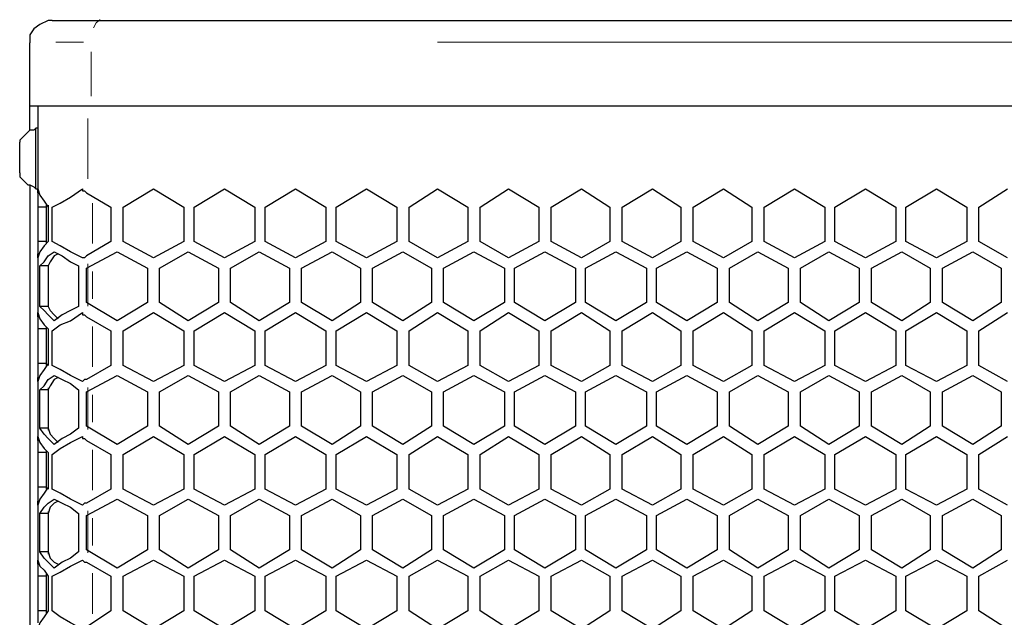
# Model space of a CAD drawing. Units: inches. Extents: x 11 to 403, y 11 to 287.
# Drawn here: x 77 to 94, y 177 to 187 of the extents above; entities that cross this region are included whole.
import ezdxf

# ---------------------------------------------------------------- set-up
doc = ezdxf.new("R2010")
doc.units = ezdxf.units.IN
doc.header["$MEASUREMENT"] = 0
for name, pattern in [('AI-Linetype-164', [12.7, 6.35, -1.27, 1.27, -1.27, 1.27, -1.27]), ('AI-Linetype-165', [12.7, 6.35, -1.27, 1.27, -1.27, 1.27, -1.27]), ('AI-Linetype-167', [12.7, 6.35, -1.27, 1.27, -1.27, 1.27, -1.27]), ('AI-Linetype-172', [12.7, 6.35, -1.27, 1.27, -1.27, 1.27, -1.27]), ('AI-Linetype-176', [12.7, 6.35, -1.27, 1.27, -1.27, 1.27, -1.27]), ('AI-Linetype-31', [12.7, 6.35, -1.27, 1.27, -1.27, 1.27, -1.27]), ('AI-Linetype-32', [12.7, 6.35, -1.27, 1.27, -1.27, 1.27, -1.27]), ('AI-Linetype-33', [12.7, 6.35, -1.27, 1.27, -1.27, 1.27, -1.27]), ('AI-Linetype-34', [12.7, 6.35, -1.27, 1.27, -1.27, 1.27, -1.27]), ('AI-Linetype-68', [12.7, 6.35, -1.27, 1.27, -1.27, 1.27, -1.27]), ('AI-Linetype-69', [12.7, 6.35, -1.27, 1.27, -1.27, 1.27, -1.27]), ('AI-Linetype-70', [12.7, 6.35, -1.27, 1.27, -1.27, 1.27, -1.27]), ('AI-Linetype-71', [12.7, 6.35, -1.27, 1.27, -1.27, 1.27, -1.27]), ('AI-Linetype-72', [12.7, 6.35, -1.27, 1.27, -1.27, 1.27, -1.27]), ('AI-Linetype-73', [12.7, 6.35, -1.27, 1.27, -1.27, 1.27, -1.27]), ('AI-Linetype-74', [12.7, 6.35, -1.27, 1.27, -1.27, 1.27, -1.27])]:
    doc.linetypes.add(name, pattern=pattern)
doc.layers.add('Capa 1', color=7, linetype='Continuous')

msp = doc.modelspace()

# ---------------------------------------------------------------- linework, layer by layer
at = {"layer": 'Capa 1', "color": 8, "linetype": 'AI-Linetype-165', "lineweight": 18, "true_color": 0x808080}
msp.add_lwpolyline([(77.952, 187.376), (77.944, 187.374), (77.885, 187.323), (77.837, 187.233)], dxfattribs=at)
at = {"layer": 'Capa 1', "color": 7, "lineweight": 25, "true_color": 0xffffff}
for points in [[(77.117, 187.36), (77.117, 187.36), (77.047, 187.36), (76.906, 187.29), (76.8, 187.219), (76.729, 187.113), (76.729, 186.972)], [(77.117, 187.36), (77.152, 187.36), (77.188, 187.36), (77.258, 187.36), (77.364, 187.36), (77.47, 187.36), (77.611, 187.36), (77.787, 187.36), (77.964, 187.36)], [(77.964, 187.36), (78.916, 187.36), (79.904, 187.36), (80.892, 187.36), (81.88, 187.36), (82.903, 187.36), (83.926, 187.36), (84.949, 187.36), (86.007, 187.36), (87.066, 187.36), (88.124, 187.36), (89.182, 187.36), (90.241, 187.36), (91.334, 187.36), (92.392, 187.36), (93.486, 187.36), (94.544, 187.36)], [(76.729, 185.879), (76.729, 186.972)], [(76.729, 185.455), (76.729, 185.526), (76.729, 185.596), (76.729, 185.667), (76.729, 185.737), (76.729, 185.808), (76.729, 185.843), (76.729, 185.879)], [(76.729, 185.879), (76.729, 185.879), (76.8, 185.879), (76.87, 185.879), (77.011, 185.879), (77.152, 185.879), (77.329, 185.879), (77.541, 185.879), (77.787, 185.879)], [(76.87, 185.879), (76.87, 184.362)], [(77.787, 185.879), (78.74, 185.879), (79.728, 185.879), (80.716, 185.879), (81.739, 185.879), (82.762, 185.879), (83.82, 185.879), (84.843, 185.879), (85.901, 185.879), (86.96, 185.879), (88.053, 185.879), (89.112, 185.879), (90.205, 185.879), (91.299, 185.879), (92.392, 185.879), (93.486, 185.879), (94.58, 185.879)], [(76.835, 185.491), (76.8, 185.455), (76.729, 185.455), (76.694, 185.42), (76.659, 185.385), (76.623, 185.349), (76.588, 185.314), (76.553, 185.279), (76.553, 185.244)], [(76.835, 184.961), (76.835, 185.102), (76.835, 185.244), (76.835, 185.349), (76.835, 185.42), (76.835, 185.455), (76.835, 185.491)], [(76.87, 185.491), (76.835, 185.491)], [(76.553, 184.961), (76.553, 185.067), (76.553, 185.138), (76.553, 185.208), (76.553, 185.244)], [(76.553, 184.714), (76.553, 184.714), (76.553, 184.785), (76.553, 184.856), (76.553, 184.961)], [(76.835, 184.432), (76.835, 184.467), (76.835, 184.503), (76.835, 184.609), (76.835, 184.714), (76.835, 184.82), (76.835, 184.961)], [(76.553, 184.714), (76.553, 184.644), (76.588, 184.609), (76.623, 184.573), (76.659, 184.538), (76.694, 184.503), (76.729, 184.503), (76.8, 184.467), (76.835, 184.432)], [(76.729, 184.503), (76.729, 182.668), (76.729, 179.881), (76.729, 177.094), (76.729, 174.308), (76.729, 171.521), (76.729, 168.734), (76.729, 165.911), (76.729, 164.359)], [(76.835, 184.432), (76.87, 184.432)], [(76.87, 184.362), (76.87, 184.362), (76.87, 184.397), (76.87, 184.432)], [(76.87, 184.432), (76.906, 184.326), (76.976, 184.221), (77.047, 184.115)], [(76.87, 184.362), (76.87, 184.115)], [(77.117, 184.115), (77.258, 184.185), (77.435, 184.291), (77.646, 184.432)], [(77.646, 184.432), (77.646, 184.397), (77.682, 184.397), (77.717, 184.362)], [(77.717, 184.362), (78.14, 184.115)], [(78.352, 184.115), (78.881, 184.432)], [(78.881, 184.432), (79.41, 184.115)], [(79.587, 184.115), (80.116, 184.432)], [(80.116, 184.432), (80.645, 184.115)], [(80.821, 184.115), (81.351, 184.432)], [(81.351, 184.432), (81.88, 184.115)], [(82.056, 184.115), (82.585, 184.432)], [(82.585, 184.432), (83.114, 184.115)], [(83.326, 184.115), (83.82, 184.432)], [(83.82, 184.432), (84.349, 184.115)], [(84.561, 184.115), (85.055, 184.432)], [(85.055, 184.432), (85.584, 184.115)], [(85.796, 184.115), (86.325, 184.432)], [(86.325, 184.432), (86.819, 184.115)], [(87.03, 184.115), (87.559, 184.432)], [(87.559, 184.432), (88.053, 184.115)], [(88.265, 184.115), (88.794, 184.432)], [(88.794, 184.432), (89.288, 184.115)], [(89.5, 184.115), (90.029, 184.432)], [(90.029, 184.432), (90.558, 184.115)], [(90.734, 184.115), (91.264, 184.432)], [(91.264, 184.432), (91.793, 184.115)], [(91.969, 184.115), (92.498, 184.432)], [(92.498, 184.432), (93.027, 184.115)], [(93.239, 184.115), (93.733, 184.432)], [(77.011, 184.15), (77.011, 184.115)], [(77.047, 184.15), (77.047, 183.515)], [(76.87, 184.115), (76.87, 183.515)], [(77.011, 184.115), (76.87, 184.115)], [(77.011, 184.115), (77.011, 183.515)], [(77.047, 184.115), (77.047, 183.515)], [(77.117, 183.515), (77.117, 184.115)], [(78.14, 184.115), (78.14, 183.515)], [(78.352, 183.515), (78.352, 184.115)], [(79.41, 184.115), (79.41, 183.515)], [(79.587, 183.515), (79.587, 184.115)], [(80.645, 184.115), (80.645, 183.515)], [(80.821, 183.515), (80.821, 184.115)], [(81.88, 184.115), (81.88, 183.515)], [(82.056, 183.515), (82.056, 184.115)], [(83.114, 184.115), (83.114, 183.515)], [(83.326, 183.515), (83.326, 184.115)], [(84.349, 184.115), (84.349, 183.515)], [(84.561, 183.515), (84.561, 184.115)], [(85.584, 184.115), (85.584, 183.515)], [(85.796, 183.515), (85.796, 184.115)], [(86.819, 184.115), (86.819, 183.515)], [(87.03, 183.515), (87.03, 184.115)], [(88.053, 184.115), (88.053, 183.515)], [(88.265, 183.515), (88.265, 184.115)], [(89.288, 184.115), (89.288, 183.515)], [(89.5, 183.515), (89.5, 184.115)], [(90.558, 184.115), (90.558, 183.515)], [(90.734, 183.515), (90.734, 184.115)], [(91.793, 184.115), (91.793, 183.515)], [(91.969, 183.515), (91.969, 184.115)], [(93.027, 184.115), (93.027, 183.515)], [(93.239, 183.515), (93.239, 184.115)], [(77.011, 183.515), (76.87, 183.515)], [(76.87, 183.515), (76.87, 183.303)], [(77.047, 183.515), (76.976, 183.444), (76.906, 183.339), (76.87, 183.233)], [(77.011, 183.515), (77.011, 183.48)], [(77.646, 183.233), (77.435, 183.339), (77.258, 183.444), (77.117, 183.515)], [(78.14, 183.515), (77.717, 183.268)], [(78.881, 183.233), (78.352, 183.515)], [(79.41, 183.515), (78.881, 183.233)], [(80.116, 183.233), (79.587, 183.515)], [(80.645, 183.515), (80.116, 183.233)], [(81.351, 183.233), (80.821, 183.515)], [(81.88, 183.515), (81.351, 183.233)], [(82.585, 183.233), (82.056, 183.515)], [(83.114, 183.515), (82.585, 183.233)], [(83.82, 183.233), (83.326, 183.515)], [(84.349, 183.515), (83.82, 183.233)], [(85.055, 183.233), (84.561, 183.515)], [(85.584, 183.515), (85.055, 183.233)], [(86.325, 183.233), (85.796, 183.515)], [(86.819, 183.515), (86.325, 183.233)], [(87.559, 183.233), (87.03, 183.515)], [(88.053, 183.515), (87.559, 183.233)], [(88.794, 183.233), (88.265, 183.515)], [(89.288, 183.515), (88.794, 183.233)], [(90.029, 183.233), (89.5, 183.515)], [(90.558, 183.515), (90.029, 183.233)], [(91.264, 183.233), (90.734, 183.515)], [(91.793, 183.515), (91.264, 183.233)], [(92.498, 183.233), (91.969, 183.515)], [(93.027, 183.515), (92.498, 183.233)], [(93.733, 183.233), (93.239, 183.515)], [(76.87, 183.233), (76.87, 183.268), (76.87, 183.303)], [(76.87, 183.303), (76.87, 182.21)], [(76.906, 183.092), (76.976, 183.162), (77.047, 183.268), (77.152, 183.339)], [(77.223, 183.303), (77.152, 183.268), (77.082, 183.162), (77.047, 183.092)], [(77.152, 183.339), (77.294, 183.268), (77.435, 183.162), (77.576, 183.092)], [(77.717, 183.268), (77.682, 183.233), (77.646, 183.233)], [(77.717, 183.056), (78.246, 183.339)], [(78.246, 183.339), (78.775, 183.056)], [(78.987, 183.056), (79.481, 183.339)], [(79.481, 183.339), (80.01, 183.056)], [(80.222, 183.056), (80.716, 183.339)], [(80.716, 183.339), (81.245, 183.056)], [(81.456, 183.056), (81.986, 183.339)], [(81.986, 183.339), (82.479, 183.056)], [(82.691, 183.056), (83.22, 183.339)], [(83.22, 183.339), (83.714, 183.056)], [(83.926, 183.056), (84.455, 183.339)], [(84.455, 183.339), (84.984, 183.056)], [(85.161, 183.056), (85.69, 183.339)], [(85.69, 183.339), (86.219, 183.056)], [(86.395, 183.056), (86.924, 183.339)], [(86.924, 183.339), (87.454, 183.056)], [(87.63, 183.056), (88.159, 183.339)], [(88.159, 183.339), (88.688, 183.056)], [(88.9, 183.056), (89.394, 183.339)], [(89.394, 183.339), (89.923, 183.056)], [(90.135, 183.056), (90.629, 183.339)], [(90.629, 183.339), (91.158, 183.056)], [(91.369, 183.056), (91.899, 183.339)], [(91.899, 183.339), (92.392, 183.056)], [(92.604, 183.056), (93.133, 183.339)], [(93.133, 183.339), (93.627, 183.056)], [(77.047, 183.092), (76.906, 183.092)], [(76.906, 182.386), (76.906, 183.092)], [(77.047, 183.092), (77.047, 182.386)], [(77.047, 183.092), (77.047, 182.386)], [(77.576, 183.092), (77.576, 182.386)], [(77.717, 182.457), (77.717, 183.056)], [(78.775, 183.056), (78.775, 182.457)], [(78.987, 182.457), (78.987, 183.056)], [(80.01, 183.056), (80.01, 182.457)], [(80.222, 182.457), (80.222, 183.056)], [(81.245, 183.056), (81.245, 182.457)], [(81.456, 182.457), (81.456, 183.056)], [(82.479, 183.056), (82.479, 182.457)], [(82.691, 182.457), (82.691, 183.056)], [(83.714, 183.056), (83.714, 182.457)], [(83.926, 182.457), (83.926, 183.056)], [(84.984, 183.056), (84.984, 182.457)], [(85.161, 182.457), (85.161, 183.056)], [(86.219, 183.056), (86.219, 182.457)], [(86.395, 182.457), (86.395, 183.056)], [(87.454, 183.056), (87.454, 182.457)], [(87.63, 182.457), (87.63, 183.056)], [(88.688, 183.056), (88.688, 182.457)], [(88.9, 182.457), (88.9, 183.056)], [(89.923, 183.056), (89.923, 182.457)], [(90.135, 182.457), (90.135, 183.056)], [(91.158, 183.056), (91.158, 182.457)], [(91.369, 182.457), (91.369, 183.056)], [(92.392, 183.056), (92.392, 182.457)], [(92.604, 182.457), (92.604, 183.056)], [(93.627, 183.056), (93.627, 182.457)], [(78.246, 182.139), (77.717, 182.457)], [(78.775, 182.457), (78.246, 182.139)], [(79.481, 182.139), (78.987, 182.457)], [(80.01, 182.457), (79.481, 182.139)], [(80.716, 182.139), (80.222, 182.457)], [(81.245, 182.457), (80.716, 182.139)], [(81.986, 182.139), (81.456, 182.457)], [(82.479, 182.457), (81.986, 182.139)], [(83.22, 182.139), (82.691, 182.457)], [(83.714, 182.457), (83.22, 182.139)], [(84.455, 182.139), (83.926, 182.457)], [(84.984, 182.457), (84.455, 182.139)], [(85.69, 182.139), (85.161, 182.457)], [(86.219, 182.457), (85.69, 182.139)], [(86.924, 182.139), (86.395, 182.457)], [(87.454, 182.457), (86.924, 182.139)], [(88.159, 182.139), (87.63, 182.457)], [(88.688, 182.457), (88.159, 182.139)], [(89.394, 182.139), (88.9, 182.457)], [(89.923, 182.457), (89.394, 182.139)], [(90.629, 182.139), (90.135, 182.457)], [(91.158, 182.457), (90.629, 182.139)], [(91.899, 182.139), (91.369, 182.457)], [(92.392, 182.457), (91.899, 182.139)], [(93.133, 182.139), (92.604, 182.457)], [(93.627, 182.457), (93.133, 182.139)], [(76.87, 182.21), (76.87, 182.245), (76.87, 182.28)], [(76.87, 182.28), (76.906, 182.174), (76.976, 182.069), (77.047, 181.998)], [(77.047, 182.386), (76.906, 182.386)], [(77.152, 182.139), (77.047, 182.245), (76.976, 182.316), (76.906, 182.386)], [(77.047, 182.386), (77.082, 182.316), (77.152, 182.245), (77.223, 182.174)], [(77.117, 181.963), (77.258, 182.069), (77.435, 182.139), (77.646, 182.28)], [(77.576, 182.386), (77.435, 182.316), (77.294, 182.245), (77.152, 182.139)], [(77.646, 182.28), (77.646, 182.245), (77.682, 182.245), (77.717, 182.21)], [(78.352, 181.963), (78.881, 182.28)], [(78.881, 182.28), (79.41, 181.963)], [(79.587, 181.963), (80.116, 182.28)], [(80.116, 182.28), (80.645, 181.963)], [(80.821, 181.963), (81.351, 182.28)], [(81.351, 182.28), (81.88, 181.963)], [(82.056, 181.963), (82.585, 182.28)], [(82.585, 182.28), (83.114, 181.963)], [(83.326, 181.963), (83.82, 182.28)], [(83.82, 182.28), (84.349, 181.963)], [(84.561, 181.963), (85.055, 182.28)], [(85.055, 182.28), (85.584, 181.963)], [(85.796, 181.963), (86.325, 182.28)], [(86.325, 182.28), (86.819, 181.963)], [(87.03, 181.963), (87.559, 182.28)], [(87.559, 182.28), (88.053, 181.963)], [(88.265, 181.963), (88.794, 182.28)], [(88.794, 182.28), (89.288, 181.963)], [(89.5, 181.963), (90.029, 182.28)], [(90.029, 182.28), (90.558, 181.963)], [(90.734, 181.963), (91.264, 182.28)], [(91.264, 182.28), (91.793, 181.963)], [(91.969, 181.963), (92.498, 182.28)], [(92.498, 182.28), (93.027, 181.963)], [(93.239, 181.963), (93.733, 182.28)], [(76.87, 182.21), (76.87, 181.998)], [(77.717, 182.21), (78.14, 181.963)], [(76.87, 181.998), (76.87, 181.398)], [(77.011, 181.998), (76.87, 181.998)], [(77.011, 182.033), (77.011, 181.998)], [(77.011, 181.998), (77.011, 181.398)], [(77.047, 181.998), (77.047, 181.363)], [(77.047, 181.998), (77.047, 181.398)], [(77.117, 181.363), (77.117, 181.963)], [(78.14, 181.963), (78.14, 181.363)], [(78.352, 181.363), (78.352, 181.963)], [(79.41, 181.963), (79.41, 181.363)], [(79.587, 181.363), (79.587, 181.963)], [(80.645, 181.963), (80.645, 181.363)], [(80.821, 181.363), (80.821, 181.963)], [(81.88, 181.963), (81.88, 181.363)], [(82.056, 181.363), (82.056, 181.963)], [(83.114, 181.963), (83.114, 181.363)], [(83.326, 181.363), (83.326, 181.963)], [(84.349, 181.963), (84.349, 181.363)], [(84.561, 181.363), (84.561, 181.963)], [(85.584, 181.963), (85.584, 181.363)], [(85.796, 181.363), (85.796, 181.963)], [(86.819, 181.963), (86.819, 181.363)], [(87.03, 181.363), (87.03, 181.963)], [(88.053, 181.963), (88.053, 181.363)], [(88.265, 181.363), (88.265, 181.963)], [(89.288, 181.963), (89.288, 181.363)], [(89.5, 181.363), (89.5, 181.963)], [(90.558, 181.963), (90.558, 181.363)], [(90.734, 181.363), (90.734, 181.963)], [(91.793, 181.963), (91.793, 181.363)], [(91.969, 181.363), (91.969, 181.963)], [(93.027, 181.963), (93.027, 181.363)], [(93.239, 181.363), (93.239, 181.963)], [(77.011, 181.398), (76.87, 181.398)], [(76.87, 181.398), (76.87, 181.151)], [(77.047, 181.398), (76.976, 181.292), (76.906, 181.187), (76.87, 181.081)], [(77.011, 181.398), (77.011, 181.363)], [(77.646, 181.081), (77.435, 181.187), (77.258, 181.292), (77.117, 181.363)], [(78.14, 181.363), (77.717, 181.116)], [(78.881, 181.081), (78.352, 181.363)], [(79.41, 181.363), (78.881, 181.081)], [(80.116, 181.081), (79.587, 181.363)], [(80.645, 181.363), (80.116, 181.081)], [(81.351, 181.081), (80.821, 181.363)], [(81.88, 181.363), (81.351, 181.081)], [(82.585, 181.081), (82.056, 181.363)], [(83.114, 181.363), (82.585, 181.081)], [(83.82, 181.081), (83.326, 181.363)], [(84.349, 181.363), (83.82, 181.081)], [(85.055, 181.081), (84.561, 181.363)], [(85.584, 181.363), (85.055, 181.081)], [(86.325, 181.081), (85.796, 181.363)], [(86.819, 181.363), (86.325, 181.081)], [(87.559, 181.081), (87.03, 181.363)], [(88.053, 181.363), (87.559, 181.081)], [(88.794, 181.081), (88.265, 181.363)], [(89.288, 181.363), (88.794, 181.081)], [(90.029, 181.081), (89.5, 181.363)], [(90.558, 181.363), (90.029, 181.081)], [(91.264, 181.081), (90.734, 181.363)], [(91.793, 181.363), (91.264, 181.081)], [(92.498, 181.081), (91.969, 181.363)], [(93.027, 181.363), (92.498, 181.081)], [(93.733, 181.081), (93.239, 181.363)], [(76.87, 181.081), (76.87, 181.116), (76.87, 181.151)], [(76.87, 181.151), (76.87, 180.058)], [(76.906, 180.94), (76.976, 181.01), (77.047, 181.116), (77.152, 181.187)], [(77.223, 181.151), (77.152, 181.116), (77.082, 181.01), (77.047, 180.94)], [(77.152, 181.187), (77.294, 181.116), (77.435, 181.046), (77.576, 180.94)], [(77.717, 181.116), (77.682, 181.116), (77.646, 181.081)], [(77.717, 180.904), (78.246, 181.187)], [(78.246, 181.187), (78.775, 180.904)], [(78.987, 180.904), (79.481, 181.187)], [(79.481, 181.187), (80.01, 180.904)], [(80.222, 180.904), (80.716, 181.187)], [(80.716, 181.187), (81.245, 180.904)], [(81.456, 180.904), (81.986, 181.187)], [(81.986, 181.187), (82.479, 180.904)], [(82.691, 180.904), (83.22, 181.187)], [(83.22, 181.187), (83.714, 180.904)], [(83.926, 180.904), (84.455, 181.187)], [(84.455, 181.187), (84.984, 180.904)], [(85.161, 180.904), (85.69, 181.187)], [(85.69, 181.187), (86.219, 180.904)], [(86.395, 180.904), (86.924, 181.187)], [(86.924, 181.187), (87.454, 180.904)], [(87.63, 180.904), (88.159, 181.187)], [(88.159, 181.187), (88.688, 180.904)], [(88.9, 180.904), (89.394, 181.187)], [(89.394, 181.187), (89.923, 180.904)], [(90.135, 180.904), (90.629, 181.187)], [(90.629, 181.187), (91.158, 180.904)], [(91.369, 180.904), (91.899, 181.187)], [(91.899, 181.187), (92.392, 180.904)], [(92.604, 180.904), (93.133, 181.187)], [(93.133, 181.187), (93.627, 180.904)], [(77.047, 180.94), (76.906, 180.94)], [(76.906, 180.269), (76.906, 180.94)], [(77.047, 180.975), (77.047, 180.234)], [(77.047, 180.94), (77.047, 180.269)], [(77.576, 180.94), (77.576, 180.269)], [(77.717, 180.305), (77.717, 180.904)], [(78.775, 180.904), (78.775, 180.305)], [(78.987, 180.305), (78.987, 180.904)], [(80.01, 180.904), (80.01, 180.305)], [(80.222, 180.305), (80.222, 180.904)], [(81.245, 180.904), (81.245, 180.305)], [(81.456, 180.305), (81.456, 180.904)], [(82.479, 180.904), (82.479, 180.305)], [(82.691, 180.305), (82.691, 180.904)], [(83.714, 180.904), (83.714, 180.305)], [(83.926, 180.305), (83.926, 180.904)], [(84.984, 180.904), (84.984, 180.305)], [(85.161, 180.305), (85.161, 180.904)], [(86.219, 180.904), (86.219, 180.305)], [(86.395, 180.305), (86.395, 180.904)], [(87.454, 180.904), (87.454, 180.305)], [(87.63, 180.305), (87.63, 180.904)], [(88.688, 180.904), (88.688, 180.305)], [(88.9, 180.305), (88.9, 180.904)], [(89.923, 180.904), (89.923, 180.305)], [(90.135, 180.305), (90.135, 180.904)], [(91.158, 180.904), (91.158, 180.305)], [(91.369, 180.305), (91.369, 180.904)], [(92.392, 180.904), (92.392, 180.305)], [(92.604, 180.305), (92.604, 180.904)], [(93.627, 180.904), (93.627, 180.305)], [(77.047, 180.269), (76.906, 180.269)], [(77.152, 179.987), (77.047, 180.093), (76.976, 180.164), (76.906, 180.269)], [(77.047, 180.269), (77.082, 180.164), (77.152, 180.093), (77.223, 180.022)], [(77.576, 180.269), (77.435, 180.164), (77.294, 180.093), (77.152, 179.987)], [(78.246, 179.987), (77.717, 180.305)], [(78.775, 180.305), (78.246, 179.987)], [(79.481, 179.987), (78.987, 180.305)], [(80.01, 180.305), (79.481, 179.987)], [(80.716, 179.987), (80.222, 180.305)], [(81.245, 180.305), (80.716, 179.987)], [(81.986, 179.987), (81.456, 180.305)], [(82.479, 180.305), (81.986, 179.987)], [(83.22, 179.987), (82.691, 180.305)], [(83.714, 180.305), (83.22, 179.987)], [(84.455, 179.987), (83.926, 180.305)], [(84.984, 180.305), (84.455, 179.987)], [(85.69, 179.987), (85.161, 180.305)], [(86.219, 180.305), (85.69, 179.987)], [(86.924, 179.987), (86.395, 180.305)], [(87.454, 180.305), (86.924, 179.987)], [(88.159, 179.987), (87.63, 180.305)], [(88.688, 180.305), (88.159, 179.987)], [(89.394, 179.987), (88.9, 180.305)], [(89.923, 180.305), (89.394, 179.987)], [(90.629, 179.987), (90.135, 180.305)], [(91.158, 180.305), (90.629, 179.987)], [(91.899, 179.987), (91.369, 180.305)], [(92.392, 180.305), (91.899, 179.987)], [(93.133, 179.987), (92.604, 180.305)], [(93.627, 180.305), (93.133, 179.987)], [(76.87, 180.058), (76.87, 180.093), (76.87, 180.128)], [(76.87, 180.128), (76.906, 180.022), (76.976, 179.917), (77.047, 179.846)], [(76.87, 180.058), (76.87, 179.846)], [(77.117, 179.811), (77.258, 179.917), (77.435, 180.022), (77.646, 180.128)], [(77.646, 180.128), (77.646, 180.093), (77.682, 180.093), (77.717, 180.058)], [(77.717, 180.058), (78.14, 179.811)], [(78.352, 179.811), (78.881, 180.128)], [(78.881, 180.128), (79.41, 179.811)], [(79.587, 179.811), (80.116, 180.128)], [(80.116, 180.128), (80.645, 179.811)], [(80.821, 179.811), (81.351, 180.128)], [(81.351, 180.128), (81.88, 179.811)], [(82.056, 179.811), (82.585, 180.128)], [(82.585, 180.128), (83.114, 179.811)], [(83.326, 179.811), (83.82, 180.128)], [(83.82, 180.128), (84.349, 179.811)], [(84.561, 179.811), (85.055, 180.128)], [(85.055, 180.128), (85.584, 179.811)], [(85.796, 179.811), (86.325, 180.128)], [(86.325, 180.128), (86.819, 179.811)], [(87.03, 179.811), (87.559, 180.128)], [(87.559, 180.128), (88.053, 179.811)], [(88.265, 179.811), (88.794, 180.128)], [(88.794, 180.128), (89.288, 179.811)], [(89.5, 179.811), (90.029, 180.128)], [(90.029, 180.128), (90.558, 179.811)], [(90.734, 179.811), (91.264, 180.128)], [(91.264, 180.128), (91.793, 179.811)], [(91.969, 179.811), (92.498, 180.128)], [(92.498, 180.128), (93.027, 179.811)], [(93.239, 179.811), (93.733, 180.128)], [(76.87, 179.846), (76.87, 179.246)], [(77.011, 179.846), (76.87, 179.846)], [(77.011, 179.881), (77.011, 179.846)], [(77.011, 179.846), (77.011, 179.246)], [(77.047, 179.846), (77.047, 179.211)], [(77.047, 179.846), (77.047, 179.246)], [(77.117, 179.211), (77.117, 179.811)], [(78.14, 179.811), (78.14, 179.211)], [(78.352, 179.211), (78.352, 179.811)], [(79.41, 179.811), (79.41, 179.211)], [(79.587, 179.211), (79.587, 179.811)], [(80.645, 179.811), (80.645, 179.211)], [(80.821, 179.211), (80.821, 179.811)], [(81.88, 179.811), (81.88, 179.211)], [(82.056, 179.211), (82.056, 179.811)], [(83.114, 179.811), (83.114, 179.211)], [(83.326, 179.211), (83.326, 179.811)], [(84.349, 179.811), (84.349, 179.211)], [(84.561, 179.211), (84.561, 179.811)], [(85.584, 179.811), (85.584, 179.211)], [(85.796, 179.211), (85.796, 179.811)], [(86.819, 179.811), (86.819, 179.211)], [(87.03, 179.211), (87.03, 179.811)], [(88.053, 179.811), (88.053, 179.211)], [(88.265, 179.211), (88.265, 179.811)], [(89.288, 179.811), (89.288, 179.211)], [(89.5, 179.211), (89.5, 179.811)], [(90.558, 179.811), (90.558, 179.211)], [(90.734, 179.211), (90.734, 179.811)], [(91.793, 179.811), (91.793, 179.211)], [(91.969, 179.211), (91.969, 179.811)], [(93.027, 179.811), (93.027, 179.211)], [(93.239, 179.211), (93.239, 179.811)], [(77.011, 179.246), (76.87, 179.246)], [(76.87, 179.246), (76.87, 178.999)], [(77.047, 179.246), (76.976, 179.141), (76.906, 179.035), (76.87, 178.929)], [(77.011, 179.246), (77.011, 179.211)], [(77.646, 178.929), (77.435, 179.035), (77.258, 179.141), (77.117, 179.211)], [(78.14, 179.211), (77.717, 178.964)], [(78.881, 178.929), (78.352, 179.211)], [(79.41, 179.211), (78.881, 178.929)], [(80.116, 178.929), (79.587, 179.211)], [(80.645, 179.211), (80.116, 178.929)], [(81.351, 178.929), (80.821, 179.211)], [(81.88, 179.211), (81.351, 178.929)], [(82.585, 178.929), (82.056, 179.211)], [(83.114, 179.211), (82.585, 178.929)], [(83.82, 178.929), (83.326, 179.211)], [(84.349, 179.211), (83.82, 178.929)], [(85.055, 178.929), (84.561, 179.211)], [(85.584, 179.211), (85.055, 178.929)], [(86.325, 178.929), (85.796, 179.211)], [(86.819, 179.211), (86.325, 178.929)], [(87.559, 178.929), (87.03, 179.211)], [(88.053, 179.211), (87.559, 178.929)], [(88.794, 178.929), (88.265, 179.211)], [(89.288, 179.211), (88.794, 178.929)], [(90.029, 178.929), (89.5, 179.211)], [(90.558, 179.211), (90.029, 178.929)], [(91.264, 178.929), (90.734, 179.211)], [(91.793, 179.211), (91.264, 178.929)], [(92.498, 178.929), (91.969, 179.211)], [(93.027, 179.211), (92.498, 178.929)], [(93.733, 178.929), (93.239, 179.211)], [(76.87, 178.929), (76.87, 178.964), (76.87, 178.999)], [(76.87, 178.999), (76.87, 177.906)], [(76.906, 178.788), (76.976, 178.894), (77.047, 178.964), (77.152, 179.035)], [(77.223, 178.999), (77.152, 178.964), (77.082, 178.894), (77.047, 178.788)], [(77.152, 179.035), (77.294, 178.964), (77.435, 178.894), (77.576, 178.788)], [(77.717, 178.752), (78.246, 179.035)], [(78.246, 179.035), (78.775, 178.752)], [(78.987, 178.752), (79.481, 179.035)], [(79.481, 179.035), (80.01, 178.752)], [(80.222, 178.752), (80.716, 179.035)], [(80.716, 179.035), (81.245, 178.752)], [(81.456, 178.752), (81.986, 179.035)], [(81.986, 179.035), (82.479, 178.752)], [(82.691, 178.752), (83.22, 179.035)], [(83.22, 179.035), (83.714, 178.752)], [(83.926, 178.752), (84.455, 179.035)], [(84.455, 179.035), (84.984, 178.752)], [(85.161, 178.752), (85.69, 179.035)], [(85.69, 179.035), (86.219, 178.752)], [(86.395, 178.752), (86.924, 179.035)], [(86.924, 179.035), (87.454, 178.752)], [(87.63, 178.752), (88.159, 179.035)], [(88.159, 179.035), (88.688, 178.752)], [(88.9, 178.752), (89.394, 179.035)], [(89.394, 179.035), (89.923, 178.752)], [(90.135, 178.752), (90.629, 179.035)], [(90.629, 179.035), (91.158, 178.752)], [(91.369, 178.752), (91.899, 179.035)], [(91.899, 179.035), (92.392, 178.752)], [(92.604, 178.752), (93.133, 179.035)], [(93.133, 179.035), (93.627, 178.752)], [(77.047, 178.823), (77.047, 178.082)], [(77.717, 178.964), (77.682, 178.964), (77.646, 178.929)], [(77.047, 178.788), (76.906, 178.788)], [(76.906, 178.117), (76.906, 178.788)], [(77.047, 178.788), (77.047, 178.117)], [(77.576, 178.788), (77.576, 178.117)], [(77.717, 178.153), (77.717, 178.752)], [(78.775, 178.752), (78.775, 178.153)], [(78.987, 178.153), (78.987, 178.752)], [(80.01, 178.752), (80.01, 178.153)], [(80.222, 178.153), (80.222, 178.752)], [(81.245, 178.752), (81.245, 178.153)], [(81.456, 178.153), (81.456, 178.752)], [(82.479, 178.752), (82.479, 178.153)], [(82.691, 178.153), (82.691, 178.752)], [(83.714, 178.752), (83.714, 178.153)], [(83.926, 178.153), (83.926, 178.752)], [(84.984, 178.752), (84.984, 178.153)], [(85.161, 178.153), (85.161, 178.752)], [(86.219, 178.752), (86.219, 178.153)], [(86.395, 178.153), (86.395, 178.752)], [(87.454, 178.752), (87.454, 178.153)], [(87.63, 178.153), (87.63, 178.752)], [(88.688, 178.752), (88.688, 178.153)], [(88.9, 178.153), (88.9, 178.752)], [(89.923, 178.752), (89.923, 178.153)], [(90.135, 178.153), (90.135, 178.752)], [(91.158, 178.752), (91.158, 178.153)], [(91.369, 178.153), (91.369, 178.752)], [(92.392, 178.752), (92.392, 178.153)], [(92.604, 178.153), (92.604, 178.752)], [(93.627, 178.752), (93.627, 178.153)], [(78.246, 177.835), (77.717, 178.153)], [(78.775, 178.153), (78.246, 177.835)], [(79.481, 177.835), (78.987, 178.153)], [(80.01, 178.153), (79.481, 177.835)], [(80.716, 177.835), (80.222, 178.153)], [(81.245, 178.153), (80.716, 177.835)], [(81.986, 177.835), (81.456, 178.153)], [(82.479, 178.153), (81.986, 177.835)], [(83.22, 177.835), (82.691, 178.153)], [(83.714, 178.153), (83.22, 177.835)], [(84.455, 177.835), (83.926, 178.153)], [(84.984, 178.153), (84.455, 177.835)], [(85.69, 177.835), (85.161, 178.153)], [(86.219, 178.153), (85.69, 177.835)], [(86.924, 177.835), (86.395, 178.153)], [(87.454, 178.153), (86.924, 177.835)], [(88.159, 177.835), (87.63, 178.153)], [(88.688, 178.153), (88.159, 177.835)], [(89.394, 177.835), (88.9, 178.153)], [(89.923, 178.153), (89.394, 177.835)], [(90.629, 177.835), (90.135, 178.153)], [(91.158, 178.153), (90.629, 177.835)], [(91.899, 177.835), (91.369, 178.153)], [(92.392, 178.153), (91.899, 177.835)], [(93.133, 177.835), (92.604, 178.153)], [(93.627, 178.153), (93.133, 177.835)], [(76.87, 177.906), (76.87, 177.941), (76.87, 177.976)], [(76.87, 177.976), (76.906, 177.871), (76.976, 177.8), (77.047, 177.694)], [(77.047, 178.117), (76.906, 178.117)], [(77.152, 177.835), (77.047, 177.941), (76.976, 178.012), (76.906, 178.117)], [(77.047, 178.117), (77.082, 178.012), (77.152, 177.941), (77.223, 177.906)], [(77.117, 177.694), (77.258, 177.765), (77.435, 177.871), (77.646, 177.976)], [(77.576, 178.117), (77.435, 178.012), (77.294, 177.941), (77.152, 177.835)], [(77.646, 177.976), (77.646, 177.976), (77.682, 177.941), (77.717, 177.941)], [(78.352, 177.694), (78.881, 177.976)], [(78.881, 177.976), (79.41, 177.694)], [(79.587, 177.694), (80.116, 177.976)], [(80.116, 177.976), (80.645, 177.694)], [(80.821, 177.694), (81.351, 177.976)], [(81.351, 177.976), (81.88, 177.694)], [(82.056, 177.694), (82.585, 177.976)], [(82.585, 177.976), (83.114, 177.694)], [(83.326, 177.694), (83.82, 177.976)], [(83.82, 177.976), (84.349, 177.694)], [(84.561, 177.694), (85.055, 177.976)], [(85.055, 177.976), (85.584, 177.694)], [(85.796, 177.694), (86.325, 177.976)], [(86.325, 177.976), (86.819, 177.694)], [(87.03, 177.694), (87.559, 177.976)], [(87.559, 177.976), (88.053, 177.694)], [(88.265, 177.694), (88.794, 177.976)], [(88.794, 177.976), (89.288, 177.694)], [(89.5, 177.694), (90.029, 177.976)], [(90.029, 177.976), (90.558, 177.694)], [(90.734, 177.694), (91.264, 177.976)], [(91.264, 177.976), (91.793, 177.694)], [(91.969, 177.694), (92.498, 177.976)], [(92.498, 177.976), (93.027, 177.694)], [(93.239, 177.694), (93.733, 177.976)], [(76.87, 177.906), (76.87, 177.694)], [(77.717, 177.941), (78.14, 177.694)], [(76.87, 177.694), (76.87, 177.094)], [(77.011, 177.694), (76.87, 177.694)], [(77.011, 177.729), (77.011, 177.694)], [(77.011, 177.694), (77.011, 177.094)], [(77.047, 177.694), (77.047, 177.094)], [(77.047, 177.694), (77.047, 177.094)], [(77.117, 177.094), (77.117, 177.694)], [(78.14, 177.694), (78.14, 177.094)], [(78.352, 177.094), (78.352, 177.694)], [(79.41, 177.694), (79.41, 177.094)], [(79.587, 177.094), (79.587, 177.694)], [(80.645, 177.694), (80.645, 177.094)], [(80.821, 177.094), (80.821, 177.694)], [(81.88, 177.694), (81.88, 177.094)], [(82.056, 177.094), (82.056, 177.694)], [(83.114, 177.694), (83.114, 177.094)], [(83.326, 177.094), (83.326, 177.694)], [(84.349, 177.694), (84.349, 177.094)], [(84.561, 177.094), (84.561, 177.694)], [(85.584, 177.694), (85.584, 177.094)], [(85.796, 177.094), (85.796, 177.694)], [(86.819, 177.694), (86.819, 177.094)], [(87.03, 177.094), (87.03, 177.694)], [(88.053, 177.694), (88.053, 177.094)], [(88.265, 177.094), (88.265, 177.694)], [(89.288, 177.694), (89.288, 177.094)], [(89.5, 177.094), (89.5, 177.694)], [(90.558, 177.694), (90.558, 177.094)], [(90.734, 177.094), (90.734, 177.694)], [(91.793, 177.694), (91.793, 177.094)], [(91.969, 177.094), (91.969, 177.694)], [(93.027, 177.694), (93.027, 177.094)], [(93.239, 177.094), (93.239, 177.694)], [(77.011, 177.094), (76.87, 177.094)], [(76.87, 177.094), (76.87, 176.883)], [(77.047, 177.094), (76.976, 176.989), (76.906, 176.883), (76.87, 176.777)], [(77.011, 177.094), (77.011, 177.059)], [(77.646, 176.777), (77.435, 176.883), (77.258, 176.989), (77.117, 177.094)], [(78.14, 177.094), (77.717, 176.812)], [(78.881, 176.777), (78.352, 177.094)], [(79.41, 177.094), (78.881, 176.777)], [(80.116, 176.777), (79.587, 177.094)], [(80.645, 177.094), (80.116, 176.777)], [(81.351, 176.777), (80.821, 177.094)], [(81.88, 177.094), (81.351, 176.777)], [(82.585, 176.777), (82.056, 177.094)], [(83.114, 177.094), (82.585, 176.777)], [(83.82, 176.777), (83.326, 177.094)], [(84.349, 177.094), (83.82, 176.777)], [(85.055, 176.777), (84.561, 177.094)], [(85.584, 177.094), (85.055, 176.777)], [(86.325, 176.777), (85.796, 177.094)], [(86.819, 177.094), (86.325, 176.777)], [(87.559, 176.777), (87.03, 177.094)], [(88.053, 177.094), (87.559, 176.777)], [(88.794, 176.777), (88.265, 177.094)], [(89.288, 177.094), (88.794, 176.777)], [(90.029, 176.777), (89.5, 177.094)], [(90.558, 177.094), (90.029, 176.777)], [(91.264, 176.777), (90.734, 177.094)], [(91.793, 177.094), (91.264, 176.777)], [(92.498, 176.777), (91.969, 177.094)], [(93.027, 177.094), (92.498, 176.777)], [(93.733, 176.777), (93.239, 177.094)]]:
    msp.add_lwpolyline(points, dxfattribs=at)
at = {"layer": 'Capa 1', "color": 8, "linetype": 'AI-Linetype-172', "lineweight": 18, "true_color": 0x808080}
msp.add_lwpolyline([(77.661, 186.983), (77.568, 186.983), (77.363, 186.983), (77.182, 186.983)], dxfattribs=at)
at = {"layer": 'Capa 1', "color": 8, "linetype": 'AI-Linetype-164', "lineweight": 18, "true_color": 0x808080}
msp.add_lwpolyline([(104.91, 186.983), (104.21, 186.983), (103.172, 186.983), (102.124, 186.983), (101.067, 186.983), (100.001, 186.983), (98.928, 186.983), (97.849, 186.983), (96.765, 186.983), (95.678, 186.983), (94.588, 186.983), (93.497, 186.983), (92.406, 186.983), (91.317, 186.983), (90.229, 186.983), (89.146, 186.983), (88.066, 186.983), (86.994, 186.983), (85.928, 186.983), (84.87, 186.983), (83.822, 186.983)], dxfattribs=at)
at = {"layer": 'Capa 1', "color": 8, "linetype": 'AI-Linetype-167', "lineweight": 18, "true_color": 0x808080}
msp.add_lwpolyline([(77.795, 186.048), (77.795, 186.819)], dxfattribs=at)
at = {"layer": 'Capa 1', "color": 8, "linetype": 'AI-Linetype-34', "lineweight": 18, "true_color": 0x808080}
msp.add_lwpolyline([(77.739, 185.658), (77.739, 184.608)], dxfattribs=at)
at = {"layer": 'Capa 1', "color": 8, "linetype": 'AI-Linetype-176', "lineweight": 18, "true_color": 0x808080}
msp.add_lwpolyline([(76.751, 185.459), (76.741, 185.459)], dxfattribs=at)
at = {"layer": 'Capa 1', "color": 8, "linetype": 'AI-Linetype-68', "lineweight": 18, "true_color": 0x808080}
msp.add_lwpolyline([(77.821, 184.185), (77.821, 183.482)], dxfattribs=at)
at = {"layer": 'Capa 1', "color": 8, "linetype": 'AI-Linetype-33', "lineweight": 18, "true_color": 0x808080}
msp.add_lwpolyline([(77.739, 183.127), (77.739, 182.394)], dxfattribs=at)
at = {"layer": 'Capa 1', "color": 8, "linetype": 'AI-Linetype-69', "lineweight": 18, "true_color": 0x808080}
msp.add_lwpolyline([(77.821, 182.998), (77.821, 182.522)], dxfattribs=at)
at = {"layer": 'Capa 1', "color": 8, "linetype": 'AI-Linetype-70', "lineweight": 18, "true_color": 0x808080}
msp.add_lwpolyline([(77.821, 182.039), (77.821, 181.336)], dxfattribs=at)
at = {"layer": 'Capa 1', "color": 8, "linetype": 'AI-Linetype-32', "lineweight": 18, "true_color": 0x808080}
msp.add_lwpolyline([(77.739, 180.981), (77.739, 180.248)], dxfattribs=at)
at = {"layer": 'Capa 1', "color": 8, "linetype": 'AI-Linetype-71', "lineweight": 18, "true_color": 0x808080}
msp.add_lwpolyline([(77.821, 180.852), (77.821, 180.376)], dxfattribs=at)
at = {"layer": 'Capa 1', "color": 8, "linetype": 'AI-Linetype-72', "lineweight": 18, "true_color": 0x808080}
msp.add_lwpolyline([(77.821, 179.893), (77.821, 179.19)], dxfattribs=at)
at = {"layer": 'Capa 1', "color": 8, "linetype": 'AI-Linetype-31', "lineweight": 18, "true_color": 0x808080}
msp.add_lwpolyline([(77.739, 178.835), (77.739, 178.102)], dxfattribs=at)
at = {"layer": 'Capa 1', "color": 8, "linetype": 'AI-Linetype-73', "lineweight": 18, "true_color": 0x808080}
msp.add_lwpolyline([(77.821, 178.706), (77.821, 178.23)], dxfattribs=at)
at = {"layer": 'Capa 1', "color": 8, "linetype": 'AI-Linetype-74', "lineweight": 18, "true_color": 0x808080}
msp.add_lwpolyline([(77.821, 177.747), (77.821, 177.044)], dxfattribs=at)

doc.saveas('drawing.dxf')
